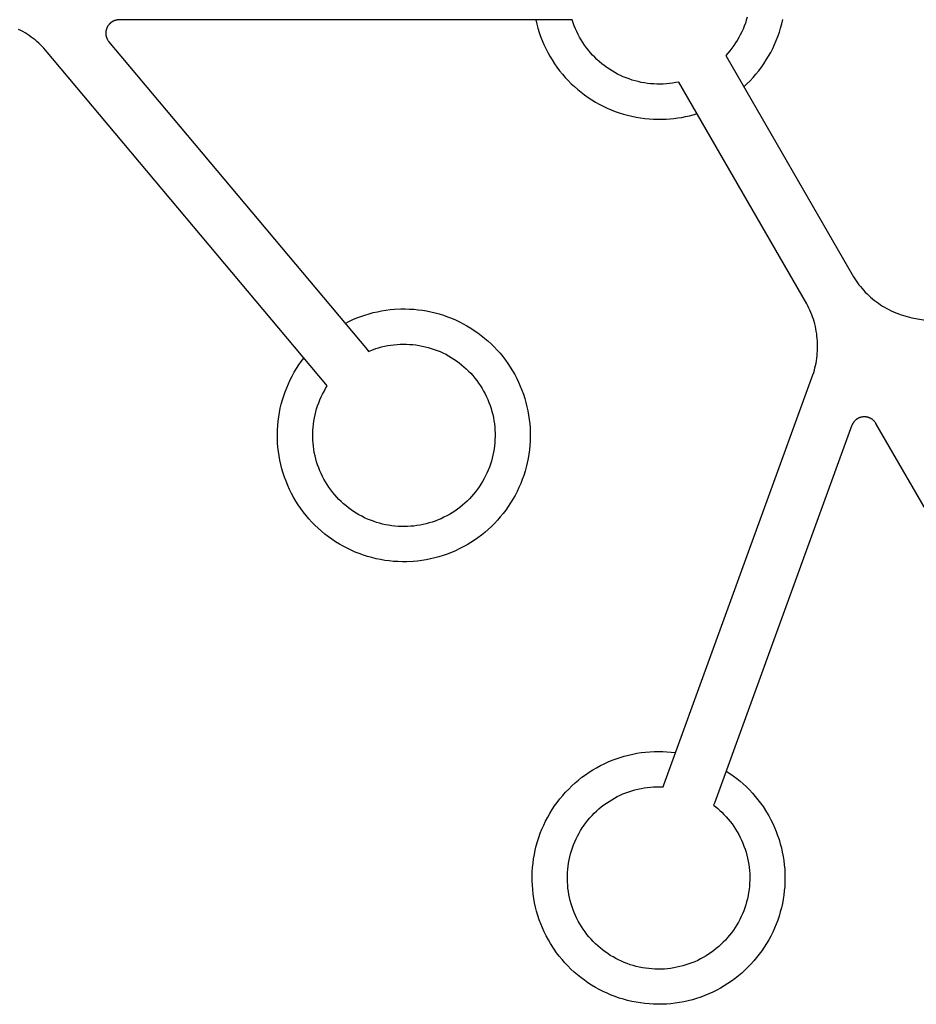
# Model space of a CAD drawing. Units: millimetres. Extents: x 0 to 2280, y 0 to 1762.
# Drawn here: x 1766 to 1966, y 99 to 319 of the extents above; entities that cross this region are included whole.
import ezdxf

# ---------------------------------------------------------------- set-up
doc = ezdxf.new("R2010")
doc.units = ezdxf.units.MM
doc.header["$MEASUREMENT"] = 0
doc.layers.add('Linee visibili 2D', color=7, linetype='Continuous')

msp = doc.modelspace()

# ---------------------------------------------------------------- linework, layer by layer
at = {"layer": 'Linee visibili 2D'}
for p, q in [((1928.51, 319.35), (1928.31, 318.67)), ((1785.34, 316.73), (1785.31, 316.63)), ((1785.38, 316.83), (1785.34, 316.73)), ((1785.42, 316.92), (1785.38, 316.83)), ((1785.46, 317.01), (1785.42, 316.92)), ((1785.5, 317.11), (1785.46, 317.01)), ((1785.55, 317.2), (1785.5, 317.11)), ((1785.6, 317.28), (1785.55, 317.2)), ((1785.65, 317.37), (1785.6, 317.28)), ((1785.71, 317.46), (1785.65, 317.37)), ((1785.74, 317.5), (1785.71, 317.46)), ((1785.77, 317.54), (1785.74, 317.5)), ((1785.81, 317.58), (1785.77, 317.54)), ((1785.84, 317.63), (1785.81, 317.58)), ((1785.87, 317.67), (1785.84, 317.63)), ((1785.91, 317.71), (1785.87, 317.67)), ((1785.94, 317.75), (1785.91, 317.71)), ((1785.98, 317.79), (1785.94, 317.75)), ((1786.02, 317.83), (1785.98, 317.79)), ((1786.05, 317.86), (1786.02, 317.83)), ((1786.09, 317.9), (1786.05, 317.86)), ((1786.13, 317.94), (1786.09, 317.9)), ((1786.17, 317.98), (1786.13, 317.94)), ((1786.21, 318.01), (1786.17, 317.98)), ((1786.25, 318.05), (1786.21, 318.01)), ((1786.29, 318.08), (1786.25, 318.05)), ((1786.34, 318.11), (1786.29, 318.08)), ((1786.38, 318.15), (1786.34, 318.11)), ((1786.42, 318.18), (1786.38, 318.15)), ((1786.47, 318.21), (1786.42, 318.18)), ((1786.51, 318.24), (1786.47, 318.21)), ((1786.56, 318.27), (1786.51, 318.24)), ((1786.6, 318.3), (1786.56, 318.27)), ((1786.65, 318.33), (1786.6, 318.3)), ((1786.7, 318.35), (1786.65, 318.33)), ((1786.75, 318.38), (1786.7, 318.35)), ((1786.79, 318.41), (1786.75, 318.38)), ((1786.84, 318.43), (1786.79, 318.41)), ((1786.89, 318.45), (1786.84, 318.43)), ((1786.94, 318.48), (1786.89, 318.45)), ((1786.99, 318.5), (1786.94, 318.48)), ((1787.04, 318.52), (1786.99, 318.5)), ((1787.09, 318.54), (1787.04, 318.52)), ((1787.14, 318.56), (1787.09, 318.54)), ((1787.19, 318.57), (1787.14, 318.56)), ((1787.24, 318.59), (1787.19, 318.57)), ((1787.29, 318.61), (1787.24, 318.59)), ((1787.34, 318.62), (1787.29, 318.61)), ((1787.39, 318.64), (1787.34, 318.62)), ((1787.45, 318.65), (1787.39, 318.64)), ((1787.5, 318.66), (1787.45, 318.65)), ((1787.55, 318.67), (1787.5, 318.66)), ((1787.6, 318.68), (1787.55, 318.67)), ((1787.65, 318.69), (1787.6, 318.68)), ((1787.75, 318.71), (1787.65, 318.69)), ((1787.86, 318.72), (1787.75, 318.71)), ((1787.96, 318.73), (1787.86, 318.72)), ((1788.06, 318.74), (1787.96, 318.73)), ((1788.16, 318.74), (1788.06, 318.74)), ((1889.39, 318.74), (1788.16, 318.74)), ((1881.24, 318.74), (1881.47, 317.79)), ((1881.47, 317.79), (1881.73, 316.85)), ((1881.73, 316.85), (1882.02, 315.92)), ((1889.61, 318.07), (1889.39, 318.74)), ((1889.85, 317.41), (1889.61, 318.07)), ((1890.12, 316.75), (1889.85, 317.41)), ((1890.41, 316.11), (1890.12, 316.75)), ((1927.84, 317.34), (1927.57, 316.68)), ((1928.09, 318), (1927.84, 317.34)), ((1928.31, 318.67), (1928.09, 318)), ((1935.69, 315.97), (1935.98, 316.91)), ((1935.98, 316.91), (1936.24, 317.86)), ((1936.24, 317.86), (1936.46, 318.81)), ((1766.17, 316.37), (1765.68, 316.62)), ((1766.65, 316.1), (1766.17, 316.37)), ((1767.13, 315.82), (1766.65, 316.1)), ((1767.6, 315.53), (1767.13, 315.82)), ((1768.06, 315.22), (1767.6, 315.53)), ((1768.5, 314.9), (1768.06, 315.22)), ((1768.94, 314.58), (1768.5, 314.9)), ((1769.37, 314.24), (1768.94, 314.58)), ((1785.19, 315.96), (1785.18, 315.91)), ((1785.18, 315.91), (1785.18, 315.85)), ((1785.18, 315.85), (1785.18, 315.8)), ((1785.18, 315.8), (1785.18, 315.74)), ((1785.18, 315.74), (1785.18, 315.69)), ((1785.18, 315.69), (1785.18, 315.64)), ((1785.18, 315.64), (1785.18, 315.58)), ((1785.18, 315.58), (1785.19, 315.53)), ((1785.2, 316.12), (1785.19, 316.07)), ((1785.19, 316.07), (1785.19, 316.01)), ((1785.19, 316.01), (1785.19, 315.96)), ((1785.19, 315.53), (1785.19, 315.47)), ((1785.19, 315.47), (1785.2, 315.42)), ((1785.21, 316.17), (1785.2, 316.12)), ((1785.2, 315.42), (1785.2, 315.37)), ((1785.2, 315.37), (1785.21, 315.31)), ((1785.22, 316.23), (1785.21, 316.17)), ((1785.21, 315.31), (1785.22, 315.26)), ((1785.23, 316.33), (1785.22, 316.28)), ((1785.22, 316.28), (1785.22, 316.23)), ((1785.22, 315.26), (1785.23, 315.2)), ((1785.24, 316.38), (1785.23, 316.33)), ((1785.23, 315.2), (1785.24, 315.15)), ((1785.26, 316.43), (1785.24, 316.38)), ((1785.24, 315.15), (1785.25, 315.1)), ((1785.25, 315.1), (1785.26, 315.05)), ((1785.27, 316.48), (1785.26, 316.43)), ((1785.26, 315.05), (1785.28, 314.99)), ((1785.28, 316.53), (1785.27, 316.48)), ((1785.31, 316.63), (1785.28, 316.53)), ((1785.28, 314.99), (1785.29, 314.94)), ((1785.29, 314.94), (1785.31, 314.89)), ((1785.31, 314.89), (1785.32, 314.84)), ((1785.32, 314.84), (1785.34, 314.79)), ((1785.34, 314.79), (1785.36, 314.74)), ((1785.36, 314.74), (1785.38, 314.69)), ((1785.38, 314.69), (1785.4, 314.64)), ((1785.4, 314.64), (1785.42, 314.59)), ((1785.42, 314.59), (1785.44, 314.54)), ((1785.44, 314.54), (1785.46, 314.49)), ((1882.02, 315.92), (1882.34, 315)), ((1882.34, 315), (1882.69, 314.09)), ((1890.72, 315.48), (1890.41, 316.11)), ((1891.05, 314.86), (1890.72, 315.48)), ((1891.4, 314.25), (1891.05, 314.86)), ((1926.63, 314.78), (1926.27, 314.16)), ((1926.96, 315.4), (1926.63, 314.78)), ((1927.28, 316.03), (1926.96, 315.4)), ((1927.57, 316.68), (1927.28, 316.03)), ((1935.01, 314.13), (1935.37, 315.04)), ((1935.37, 315.04), (1935.69, 315.97)), ((1769.79, 313.89), (1769.37, 314.24)), ((1770.19, 313.53), (1769.79, 313.89)), ((1770.59, 313.16), (1770.19, 313.53)), ((1770.97, 312.78), (1770.59, 313.16)), ((1771.34, 312.39), (1770.97, 312.78)), ((1771.7, 312), (1771.34, 312.39)), ((1785.46, 314.49), (1785.48, 314.44)), ((1785.48, 314.44), (1785.51, 314.39)), ((1785.51, 314.39), (1785.53, 314.35)), ((1785.53, 314.35), (1785.56, 314.3)), ((1785.56, 314.3), (1785.58, 314.26)), ((1785.58, 314.26), (1785.64, 314.17)), ((1785.64, 314.17), (1785.69, 314.08)), ((1785.69, 314.08), (1785.75, 314)), ((1785.75, 314), (1785.81, 313.92)), ((1785.81, 313.92), (1843.57, 245.08)), ((1882.69, 314.09), (1883.07, 313.2)), ((1883.07, 313.2), (1883.49, 312.32)), ((1891.78, 313.65), (1891.4, 314.25)), ((1892.17, 313.06), (1891.78, 313.65)), ((1892.58, 312.49), (1892.17, 313.06)), ((1893.02, 311.94), (1892.58, 312.49)), ((1925.07, 312.41), (1924.63, 311.85)), ((1925.49, 312.98), (1925.07, 312.41)), ((1925.89, 313.57), (1925.49, 312.98)), ((1926.27, 314.16), (1925.89, 313.57)), ((1933.76, 311.46), (1934.21, 312.34)), ((1934.21, 312.34), (1934.63, 313.23)), ((1934.63, 313.23), (1935.01, 314.13)), ((1834.35, 237.34), (1771.7, 312)), ((1883.49, 312.32), (1883.93, 311.45)), ((1883.93, 311.45), (1884.41, 310.6)), ((1884.41, 310.6), (1884.91, 309.77)), ((1893.47, 311.4), (1893.02, 311.94)), ((1893.94, 310.87), (1893.47, 311.4)), ((1894.43, 310.37), (1893.94, 310.87)), ((1894.94, 309.88), (1894.43, 310.37)), ((1924.17, 311.31), (1923.7, 310.79)), ((1923.7, 310.79), (1952.25, 261.35)), ((1924.63, 311.85), (1924.17, 311.31)), ((1932.78, 309.77), (1933.29, 310.61)), ((1933.29, 310.61), (1933.76, 311.46)), ((1884.91, 309.77), (1885.44, 308.95)), ((1885.44, 308.95), (1886, 308.15)), ((1886, 308.15), (1886.59, 307.38)), ((1895.46, 309.4), (1894.94, 309.88)), ((1896, 308.95), (1895.46, 309.4)), ((1896.55, 308.51), (1896, 308.95)), ((1897.12, 308.1), (1896.55, 308.51)), ((1897.7, 307.7), (1897.12, 308.1)), ((1931.09, 307.36), (1931.68, 308.14)), ((1931.68, 308.14), (1932.24, 308.94)), ((1932.24, 308.94), (1932.78, 309.77)), ((1886.59, 307.38), (1887.2, 306.62)), ((1887.2, 306.62), (1887.84, 305.88)), ((1887.84, 305.88), (1888.5, 305.17)), ((1898.3, 307.33), (1897.7, 307.7)), ((1898.91, 306.97), (1898.3, 307.33)), ((1899.53, 306.64), (1898.91, 306.97)), ((1900.16, 306.33), (1899.53, 306.64)), ((1900.8, 306.04), (1900.16, 306.33)), ((1901.46, 305.77), (1900.8, 306.04)), ((1902.12, 305.53), (1901.46, 305.77)), ((1929.16, 305.14), (1929.83, 305.86)), ((1929.83, 305.86), (1930.47, 306.6)), ((1930.47, 306.6), (1931.09, 307.36)), ((1888.5, 305.17), (1889.19, 304.48)), ((1889.19, 304.48), (1889.9, 303.82)), ((1889.9, 303.82), (1890.63, 303.18)), ((1902.79, 305.3), (1902.12, 305.53)), ((1903.46, 305.11), (1902.79, 305.3)), ((1904.14, 304.93), (1903.46, 305.11)), ((1904.83, 304.78), (1904.14, 304.93)), ((1905.53, 304.65), (1904.83, 304.78)), ((1906.22, 304.55), (1905.53, 304.65)), ((1906.92, 304.47), (1906.22, 304.55)), ((1907.63, 304.41), (1906.92, 304.47)), ((1908.33, 304.38), (1907.63, 304.41)), ((1909.03, 304.38), (1908.33, 304.38)), ((1909.74, 304.4), (1909.03, 304.38)), ((1910.44, 304.44), (1909.74, 304.4)), ((1911.14, 304.51), (1910.44, 304.44)), ((1911.84, 304.6), (1911.14, 304.51)), ((1912.54, 304.71), (1911.84, 304.6)), ((1913.23, 304.85), (1912.54, 304.71)), ((1941.82, 255.32), (1913.23, 304.85)), ((1927.75, 303.78), (1928.46, 304.45)), ((1928.46, 304.45), (1929.16, 305.14)), ((1890.63, 303.18), (1891.39, 302.56)), ((1891.39, 302.56), (1892.16, 301.97)), ((1892.16, 301.97), (1892.96, 301.41)), ((1892.96, 301.41), (1893.77, 300.88)), ((1893.77, 300.88), (1894.6, 300.37)), ((1894.6, 300.37), (1895.45, 299.9)), ((1895.45, 299.9), (1896.32, 299.45)), ((1896.32, 299.45), (1897.2, 299.03)), ((1897.2, 299.03), (1898.09, 298.65)), ((1898.09, 298.65), (1899, 298.29)), ((1899, 298.29), (1899.92, 297.97)), ((1899.92, 297.97), (1900.85, 297.68)), ((1900.85, 297.68), (1901.79, 297.42)), ((1901.79, 297.42), (1902.73, 297.19)), ((1902.73, 297.19), (1903.69, 296.99)), ((1903.69, 296.99), (1904.65, 296.83)), ((1913.01, 296.82), (1913.88, 296.96)), ((1913.88, 296.96), (1914.74, 297.13)), ((1914.74, 297.13), (1915.6, 297.33)), ((1915.6, 297.33), (1916.45, 297.55)), ((1916.45, 297.55), (1917.3, 297.8)), ((1904.65, 296.83), (1905.61, 296.7)), ((1905.61, 296.7), (1906.58, 296.61)), ((1906.58, 296.61), (1907.55, 296.55)), ((1907.55, 296.55), (1908.53, 296.52)), ((1908.53, 296.52), (1909.5, 296.52)), ((1909.5, 296.52), (1910.38, 296.56)), ((1910.38, 296.56), (1911.26, 296.62)), ((1911.26, 296.62), (1912.13, 296.71)), ((1912.13, 296.71), (1913.01, 296.82)), ((1952.25, 261.35), (1952.54, 260.9)), ((1952.54, 260.9), (1952.83, 260.45)), ((1952.83, 260.45), (1953.14, 260.01)), ((1953.14, 260.01), (1953.47, 259.58)), ((1953.47, 259.58), (1953.81, 259.16)), ((1953.81, 259.16), (1954.16, 258.74)), ((1954.16, 258.74), (1954.52, 258.33)), ((1954.52, 258.33), (1954.89, 257.93)), ((1954.89, 257.93), (1955.28, 257.54)), ((1955.28, 257.54), (1955.68, 257.16)), ((1942.06, 254.85), (1941.82, 255.32)), ((1955.68, 257.16), (1956.09, 256.79)), ((1956.09, 256.79), (1956.51, 256.43)), ((1956.51, 256.43), (1956.94, 256.08)), ((1956.94, 256.08), (1957.37, 255.75)), ((1957.37, 255.75), (1957.82, 255.42)), ((1957.82, 255.42), (1958.28, 255.11)), ((1843.08, 252.8), (1844, 253.08)), ((1844, 253.08), (1844.93, 253.33)), ((1844.93, 253.33), (1845.87, 253.55)), ((1845.87, 253.55), (1846.81, 253.73)), ((1846.81, 253.73), (1847.76, 253.89)), ((1847.76, 253.89), (1848.71, 254)), ((1848.71, 254), (1849.67, 254.09)), ((1849.67, 254.09), (1851.13, 254.16)), ((1851.13, 254.16), (1852.09, 254.17)), ((1852.09, 254.17), (1853.05, 254.14)), ((1853.05, 254.14), (1854.02, 254.08)), ((1854.02, 254.08), (1854.98, 253.99)), ((1854.98, 253.99), (1855.93, 253.86)), ((1855.93, 253.86), (1856.88, 253.7)), ((1856.88, 253.7), (1857.83, 253.51)), ((1857.83, 253.51), (1858.77, 253.29)), ((1858.77, 253.29), (1859.7, 253.04)), ((1859.7, 253.04), (1860.62, 252.75)), ((1942.3, 254.37), (1942.06, 254.85)), ((1942.52, 253.88), (1942.3, 254.37)), ((1942.74, 253.39), (1942.52, 253.88)), ((1942.94, 252.88), (1942.74, 253.39)), ((1958.28, 255.11), (1958.75, 254.81)), ((1958.75, 254.81), (1959.22, 254.53)), ((1959.22, 254.53), (1959.7, 254.26)), ((1959.7, 254.26), (1960.19, 254)), ((1960.19, 254), (1960.68, 253.76)), ((1960.68, 253.76), (1961.18, 253.53)), ((1961.18, 253.53), (1961.69, 253.31)), ((1961.69, 253.31), (1962.19, 253.11)), ((1962.19, 253.11), (1962.71, 252.92)), ((1838.65, 250.94), (1839.51, 251.37)), ((1839.51, 251.37), (1840.38, 251.78)), ((1840.38, 251.78), (1841.27, 252.15)), ((1841.27, 252.15), (1842.17, 252.49)), ((1842.17, 252.49), (1843.08, 252.8)), ((1860.62, 252.75), (1861.53, 252.43)), ((1861.53, 252.43), (1862.43, 252.08)), ((1862.43, 252.08), (1863.32, 251.71)), ((1863.32, 251.71), (1864.19, 251.3)), ((1864.19, 251.3), (1865.05, 250.86)), ((1865.05, 250.86), (1865.89, 250.39)), ((1943.12, 252.37), (1942.94, 252.88)), ((1943.29, 251.85), (1943.12, 252.37)), ((1943.45, 251.33), (1943.29, 251.85)), ((1943.6, 250.8), (1943.45, 251.33)), ((1943.73, 250.26), (1943.6, 250.8)), ((1962.71, 252.92), (1963.22, 252.75)), ((1963.22, 252.75), (1963.74, 252.6)), ((1963.74, 252.6), (1964.26, 252.45)), ((1964.26, 252.45), (1964.78, 252.33)), ((1964.78, 252.33), (1965.3, 252.21)), ((1965.3, 252.21), (2061.28, 235.28)), ((1865.89, 250.39), (1866.72, 249.89)), ((1866.72, 249.89), (1867.53, 249.37)), ((1867.53, 249.37), (1868.32, 248.82)), ((1868.32, 248.82), (1869.09, 248.24)), ((1943.84, 249.72), (1943.73, 250.26)), ((1943.95, 249.18), (1943.84, 249.72)), ((1944.03, 248.63), (1943.95, 249.18)), ((1944.1, 248.08), (1944.03, 248.63)), ((1869.09, 248.24), (1869.84, 247.64)), ((1869.84, 247.64), (1870.58, 247.01)), ((1870.58, 247.01), (1871.28, 246.35)), ((1871.28, 246.35), (1871.97, 245.68)), ((1944.16, 247.53), (1944.1, 248.08)), ((1944.2, 246.98), (1944.16, 247.53)), ((1944.22, 246.43), (1944.2, 246.98)), ((1944.23, 245.88), (1944.22, 246.43)), ((1843.57, 245.08), (1843.86, 244.68)), ((1843.86, 244.68), (1844.42, 244.91)), ((1844.42, 244.91), (1844.98, 245.12)), ((1844.98, 245.12), (1845.55, 245.31)), ((1845.55, 245.31), (1846.12, 245.49)), ((1846.12, 245.49), (1846.8, 245.67)), ((1846.8, 245.67), (1847.48, 245.83)), ((1847.48, 245.83), (1848.17, 245.97)), ((1848.17, 245.97), (1848.87, 246.08)), ((1848.87, 246.08), (1849.56, 246.17)), ((1849.56, 246.17), (1850.27, 246.23)), ((1850.27, 246.23), (1850.97, 246.28)), ((1850.97, 246.28), (1851.67, 246.29)), ((1851.67, 246.29), (1852.37, 246.28)), ((1852.37, 246.28), (1853.08, 246.25)), ((1853.08, 246.25), (1853.78, 246.2)), ((1853.78, 246.2), (1854.48, 246.12)), ((1854.48, 246.12), (1855.17, 246.01)), ((1855.17, 246.01), (1855.86, 245.88)), ((1855.86, 245.88), (1856.55, 245.73)), ((1856.55, 245.73), (1857.23, 245.55)), ((1857.23, 245.55), (1857.91, 245.35)), ((1857.91, 245.35), (1858.57, 245.13)), ((1858.57, 245.13), (1859.23, 244.89)), ((1859.23, 244.89), (1859.88, 244.62)), ((1859.88, 244.62), (1860.52, 244.33)), ((1860.52, 244.33), (1861.15, 244.02)), ((1871.97, 245.68), (1872.63, 244.98)), ((1872.63, 244.98), (1873.27, 244.25)), ((1873.27, 244.25), (1873.88, 243.51)), ((1944.12, 243.68), (1944.17, 244.22)), ((1944.17, 244.22), (1944.21, 244.77)), ((1944.21, 244.77), (1944.23, 245.32)), ((1944.23, 245.32), (1944.23, 245.88)), ((1828.31, 241.64), (1828.86, 242.43)), ((1828.86, 242.43), (1829.43, 243.2)), ((1861.15, 244.02), (1861.77, 243.68)), ((1861.77, 243.68), (1862.38, 243.33)), ((1862.38, 243.33), (1862.98, 242.95)), ((1862.98, 242.95), (1863.56, 242.56)), ((1863.56, 242.56), (1864.12, 242.14)), ((1864.12, 242.14), (1864.68, 241.7)), ((1873.88, 243.51), (1874.47, 242.74)), ((1874.47, 242.74), (1875.03, 241.96)), ((1875.03, 241.96), (1875.57, 241.15)), ((1943.77, 241.52), (1943.88, 242.06)), ((1943.88, 242.06), (1943.98, 242.59)), ((1943.98, 242.59), (1944.06, 243.13)), ((1944.06, 243.13), (1944.12, 243.68)), ((1826.82, 239.17), (1827.29, 240.01)), ((1827.29, 240.01), (1827.79, 240.83)), ((1827.79, 240.83), (1828.31, 241.64)), ((1864.68, 241.7), (1865.21, 241.25)), ((1865.21, 241.25), (1865.74, 240.78)), ((1865.74, 240.78), (1866.24, 240.29)), ((1866.24, 240.29), (1866.73, 239.78)), ((1866.73, 239.78), (1867.2, 239.26)), ((1875.57, 241.15), (1876.07, 240.33)), ((1876.07, 240.33), (1876.55, 239.5)), ((1943.2, 239.46), (1943.37, 239.96)), ((1943.37, 239.96), (1943.52, 240.48)), ((1943.52, 240.48), (1943.65, 241)), ((1943.65, 241), (1943.77, 241.52)), ((1825.98, 237.44), (1826.39, 238.31)), ((1826.39, 238.31), (1826.82, 239.17)), ((1867.2, 239.26), (1867.65, 238.72)), ((1867.65, 238.72), (1868.08, 238.16)), ((1868.08, 238.16), (1868.49, 237.59)), ((1868.49, 237.59), (1868.89, 237.01)), ((1876.55, 239.5), (1877, 238.64)), ((1877, 238.64), (1877.42, 237.77)), ((1877.42, 237.77), (1877.81, 236.89)), ((1909.88, 147.87), (1943.2, 239.46)), ((1824.94, 234.74), (1825.25, 235.65)), ((1825.25, 235.65), (1825.6, 236.55)), ((1825.6, 236.55), (1825.98, 237.44)), ((1833.62, 235.12), (1833.95, 235.75)), ((1833.95, 235.75), (1834.3, 236.36)), ((1834.3, 236.36), (1834.67, 236.96)), ((1834.67, 236.96), (1834.35, 237.34)), ((1868.89, 237.01), (1869.26, 236.41)), ((1869.26, 236.41), (1869.61, 235.8)), ((1869.61, 235.8), (1869.94, 235.18)), ((1877.81, 236.89), (1878.17, 236)), ((1878.17, 236), (1878.5, 235.09)), ((1824.4, 232.9), (1824.65, 233.83)), ((1824.65, 233.83), (1824.94, 234.74)), ((1832.52, 232.52), (1832.76, 233.19)), ((1832.76, 233.19), (1833.02, 233.84)), ((1833.02, 233.84), (1833.31, 234.49)), ((1833.31, 234.49), (1833.62, 235.12)), ((1869.94, 235.18), (1870.25, 234.55)), ((1870.25, 234.55), (1870.54, 233.91)), ((1870.54, 233.91), (1870.8, 233.26)), ((1870.8, 233.26), (1871.05, 232.6)), ((1878.5, 235.09), (1878.79, 234.17)), ((1878.79, 234.17), (1879.06, 233.25)), ((1879.06, 233.25), (1879.29, 232.31)), ((1823.83, 230.07), (1823.99, 231.02)), ((1823.99, 231.02), (1824.18, 231.96)), ((1824.18, 231.96), (1824.4, 232.9)), ((1831.94, 230.49), (1832.11, 231.17)), ((1832.11, 231.17), (1832.3, 231.85)), ((1832.3, 231.85), (1832.52, 232.52)), ((1871.05, 232.6), (1871.26, 231.93)), ((1871.26, 231.93), (1871.46, 231.25)), ((1871.46, 231.25), (1871.63, 230.57)), ((1879.29, 232.31), (1879.5, 231.37)), ((1879.5, 231.37), (1879.67, 230.42)), ((1823.62, 228.15), (1823.71, 229.11)), ((1823.71, 229.11), (1823.83, 230.07)), ((1831.57, 228.4), (1831.67, 229.1)), ((1831.67, 229.1), (1831.79, 229.8)), ((1831.79, 229.8), (1831.94, 230.49)), ((1871.63, 230.57), (1871.78, 229.88)), ((1871.78, 229.88), (1871.91, 229.19)), ((1871.91, 229.19), (1872.01, 228.5)), ((1879.67, 230.42), (1879.8, 229.46)), ((1879.8, 229.46), (1879.91, 228.5)), ((1952.24, 228.78), (1952.21, 228.74)), ((1952.27, 228.83), (1952.24, 228.78)), ((1952.3, 228.87), (1952.27, 228.83)), ((1952.34, 228.91), (1952.3, 228.87)), ((1952.37, 228.95), (1952.34, 228.91)), ((1952.4, 229), (1952.37, 228.95)), ((1952.44, 229.04), (1952.4, 229)), ((1952.47, 229.08), (1952.44, 229.04)), ((1952.51, 229.12), (1952.47, 229.08)), ((1952.55, 229.16), (1952.51, 229.12)), ((1952.59, 229.19), (1952.55, 229.16)), ((1952.62, 229.23), (1952.59, 229.19)), ((1952.66, 229.27), (1952.62, 229.23)), ((1952.7, 229.31), (1952.66, 229.27)), ((1952.74, 229.34), (1952.7, 229.31)), ((1952.79, 229.38), (1952.74, 229.34)), ((1952.83, 229.41), (1952.79, 229.38)), ((1952.87, 229.44), (1952.83, 229.41)), ((1952.91, 229.48), (1952.87, 229.44)), ((1952.96, 229.51), (1952.91, 229.48)), ((1953, 229.54), (1952.96, 229.51)), ((1953.05, 229.57), (1953, 229.54)), ((1953.09, 229.6), (1953.05, 229.57)), ((1953.14, 229.63), (1953.09, 229.6)), ((1953.19, 229.66), (1953.14, 229.63)), ((1953.23, 229.68), (1953.19, 229.66)), ((1953.28, 229.71), (1953.23, 229.68)), ((1953.33, 229.73), (1953.28, 229.71)), ((1953.38, 229.76), (1953.33, 229.73)), ((1953.43, 229.78), (1953.38, 229.76)), ((1953.47, 229.8), (1953.43, 229.78)), ((1953.52, 229.82), (1953.47, 229.8)), ((1953.57, 229.84), (1953.52, 229.82)), ((1953.62, 229.86), (1953.57, 229.84)), ((1953.67, 229.88), (1953.62, 229.86)), ((1953.72, 229.9), (1953.67, 229.88)), ((1953.77, 229.92), (1953.72, 229.9)), ((1953.82, 229.93), (1953.77, 229.92)), ((1953.87, 229.95), (1953.82, 229.93)), ((1953.92, 229.96), (1953.87, 229.95)), ((1954.02, 229.99), (1953.92, 229.96)), ((1954.13, 230.01), (1954.02, 229.99)), ((1954.23, 230.02), (1954.13, 230.01)), ((1954.33, 230.04), (1954.23, 230.02)), ((1954.43, 230.05), (1954.33, 230.04)), ((1954.53, 230.06), (1954.43, 230.05)), ((1954.63, 230.06), (1954.53, 230.06)), ((1954.73, 230.06), (1954.63, 230.06)), ((1954.83, 230.06), (1954.73, 230.06)), ((1954.94, 230.05), (1954.83, 230.06)), ((1954.99, 230.04), (1954.94, 230.05)), ((1955.04, 230.04), (1954.99, 230.04)), ((1955.09, 230.03), (1955.04, 230.04)), ((1955.15, 230.02), (1955.09, 230.03)), ((1955.2, 230.02), (1955.15, 230.02)), ((1955.25, 230.01), (1955.2, 230.02)), ((1955.3, 230), (1955.25, 230.01)), ((1955.36, 229.98), (1955.3, 230)), ((1955.41, 229.97), (1955.36, 229.98)), ((1955.46, 229.96), (1955.41, 229.97)), ((1955.51, 229.94), (1955.46, 229.96)), ((1955.56, 229.93), (1955.51, 229.94)), ((1955.61, 229.91), (1955.56, 229.93)), ((1955.67, 229.9), (1955.61, 229.91)), ((1955.72, 229.88), (1955.67, 229.9)), ((1955.77, 229.86), (1955.72, 229.88)), ((1955.82, 229.84), (1955.77, 229.86)), ((1955.87, 229.82), (1955.82, 229.84)), ((1955.92, 229.79), (1955.87, 229.82)), ((1955.97, 229.77), (1955.92, 229.79)), ((1956.02, 229.75), (1955.97, 229.77)), ((1956.06, 229.72), (1956.02, 229.75)), ((1956.11, 229.7), (1956.06, 229.72)), ((1956.16, 229.67), (1956.11, 229.7)), ((1956.21, 229.64), (1956.16, 229.67)), ((1956.25, 229.62), (1956.21, 229.64)), ((1956.3, 229.59), (1956.25, 229.62)), ((1956.34, 229.56), (1956.3, 229.59)), ((1956.39, 229.53), (1956.34, 229.56)), ((1956.43, 229.5), (1956.39, 229.53)), ((1956.48, 229.46), (1956.43, 229.5)), ((1956.52, 229.43), (1956.48, 229.46)), ((1956.56, 229.4), (1956.52, 229.43)), ((1956.6, 229.36), (1956.56, 229.4)), ((1956.64, 229.33), (1956.6, 229.36)), ((1956.68, 229.29), (1956.64, 229.33)), ((1956.72, 229.26), (1956.68, 229.29)), ((1956.76, 229.22), (1956.72, 229.26)), ((1956.8, 229.18), (1956.76, 229.22)), ((1956.84, 229.15), (1956.8, 229.18)), ((1956.87, 229.11), (1956.84, 229.15)), ((1956.91, 229.07), (1956.87, 229.11)), ((1956.94, 229.03), (1956.91, 229.07)), ((1956.98, 228.99), (1956.94, 229.03)), ((1957.04, 228.91), (1956.98, 228.99)), ((1957.1, 228.82), (1957.04, 228.91)), ((1957.16, 228.74), (1957.1, 228.82)), ((1823.53, 226.23), (1823.56, 227.19)), ((1823.56, 227.19), (1823.62, 228.15)), ((1831.42, 226.29), (1831.45, 227)), ((1831.45, 227), (1831.5, 227.7)), ((1831.5, 227.7), (1831.57, 228.4)), ((1872.01, 228.5), (1872.09, 227.8)), ((1872.09, 227.8), (1872.14, 227.1)), ((1872.14, 227.1), (1872.17, 226.39)), ((1879.91, 228.5), (1879.98, 227.54)), ((1879.98, 227.54), (1880.02, 226.58)), ((1880.02, 226.58), (1880.02, 225.6)), ((1951.92, 228.19), (1921.19, 143.75)), ((1951.96, 228.29), (1951.92, 228.19)), ((1952, 228.38), (1951.96, 228.29)), ((1952.05, 228.47), (1952, 228.38)), ((1952.1, 228.56), (1952.05, 228.47)), ((1952.13, 228.61), (1952.1, 228.56)), ((1952.15, 228.65), (1952.13, 228.61)), ((1952.18, 228.7), (1952.15, 228.65)), ((1952.21, 228.74), (1952.18, 228.7)), ((1957.22, 228.66), (1957.16, 228.74)), ((1957.27, 228.57), (1957.22, 228.66)), ((2007.89, 140.9), (1957.27, 228.57)), ((1823.54, 225.27), (1823.53, 226.23)), ((1823.58, 224.28), (1823.54, 225.27)), ((1831.42, 225.58), (1831.42, 226.29)), ((1831.45, 224.88), (1831.42, 225.58)), ((1831.49, 224.17), (1831.45, 224.88)), ((1872.15, 224.99), (1872.11, 224.28)), ((1872.17, 225.69), (1872.15, 224.99)), ((1872.17, 226.39), (1872.17, 225.69)), ((1880, 224.63), (1879.93, 223.65)), ((1880.02, 225.6), (1880, 224.63)), ((1823.66, 223.3), (1823.58, 224.28)), ((1823.77, 222.32), (1823.66, 223.3)), ((1823.91, 221.35), (1823.77, 222.32)), ((1831.57, 223.47), (1831.49, 224.17)), ((1831.66, 222.77), (1831.57, 223.47)), ((1831.78, 222.08), (1831.66, 222.77)), ((1871.83, 222.19), (1871.69, 221.5)), ((1871.95, 222.89), (1871.83, 222.19)), ((1872.04, 223.58), (1871.95, 222.89)), ((1872.11, 224.28), (1872.04, 223.58)), ((1879.84, 222.68), (1879.71, 221.72)), ((1879.93, 223.65), (1879.84, 222.68)), ((1824.09, 220.38), (1823.91, 221.35)), ((1824.3, 219.41), (1824.09, 220.38)), ((1831.93, 221.38), (1831.78, 222.08)), ((1832.1, 220.7), (1831.93, 221.38)), ((1832.29, 220.02), (1832.1, 220.7)), ((1832.51, 219.35), (1832.29, 220.02)), ((1871.34, 220.14), (1871.13, 219.47)), ((1871.52, 220.82), (1871.34, 220.14)), ((1871.69, 221.5), (1871.52, 220.82)), ((1879.55, 220.76), (1879.35, 219.8)), ((1879.71, 221.72), (1879.55, 220.76)), ((1824.54, 218.46), (1824.3, 219.41)), ((1824.82, 217.51), (1824.54, 218.46)), ((1832.75, 218.68), (1832.51, 219.35)), ((1833.01, 218.03), (1832.75, 218.68)), ((1833.29, 217.38), (1833.01, 218.03)), ((1870.64, 218.15), (1870.36, 217.51)), ((1870.89, 218.81), (1870.64, 218.15)), ((1871.13, 219.47), (1870.89, 218.81)), ((1878.86, 217.91), (1878.57, 216.98)), ((1879.12, 218.85), (1878.86, 217.91)), ((1879.35, 219.8), (1879.12, 218.85)), ((1825.13, 216.58), (1824.82, 217.51)), ((1825.47, 215.65), (1825.13, 216.58)), ((1825.85, 214.74), (1825.47, 215.65)), ((1833.6, 216.74), (1833.29, 217.38)), ((1833.93, 216.12), (1833.6, 216.74)), ((1834.28, 215.51), (1833.93, 216.12)), ((1869.39, 215.63), (1869.02, 215.03)), ((1869.73, 216.25), (1869.39, 215.63)), ((1870.05, 216.87), (1869.73, 216.25)), ((1870.36, 217.51), (1870.05, 216.87)), ((1878.25, 216.06), (1877.89, 215.16)), ((1878.57, 216.98), (1878.25, 216.06)), ((1826.25, 213.84), (1825.85, 214.74)), ((1826.69, 212.96), (1826.25, 213.84)), ((1834.65, 214.91), (1834.28, 215.51)), ((1835.04, 214.32), (1834.65, 214.91)), ((1835.45, 213.74), (1835.04, 214.32)), ((1835.88, 213.19), (1835.45, 213.74)), ((1868.23, 213.87), (1867.8, 213.31)), ((1868.64, 214.44), (1868.23, 213.87)), ((1869.02, 215.03), (1868.64, 214.44)), ((1877.08, 213.38), (1876.64, 212.51)), ((1877.5, 214.26), (1877.08, 213.38)), ((1877.89, 215.16), (1877.5, 214.26)), ((1827.16, 212.09), (1826.69, 212.96)), ((1827.66, 211.24), (1827.16, 212.09)), ((1828.18, 210.41), (1827.66, 211.24)), ((1836.34, 212.64), (1835.88, 213.19)), ((1836.8, 212.11), (1836.34, 212.64)), ((1837.29, 211.6), (1836.8, 212.11)), ((1837.8, 211.11), (1837.29, 211.6)), ((1865.92, 211.23), (1865.4, 210.75)), ((1866.42, 211.72), (1865.92, 211.23)), ((1866.9, 212.23), (1866.42, 211.72)), ((1867.36, 212.76), (1866.9, 212.23)), ((1867.8, 213.31), (1867.36, 212.76)), ((1876.16, 211.66), (1875.65, 210.83)), ((1876.64, 212.51), (1876.16, 211.66)), ((1828.74, 209.59), (1828.18, 210.41)), ((1829.32, 208.8), (1828.74, 209.59)), ((1838.32, 210.63), (1837.8, 211.11)), ((1838.86, 210.18), (1838.32, 210.63)), ((1839.41, 209.74), (1838.86, 210.18)), ((1839.98, 209.32), (1839.41, 209.74)), ((1840.56, 208.92), (1839.98, 209.32)), ((1863.18, 209.02), (1862.59, 208.64)), ((1863.76, 209.42), (1863.18, 209.02)), ((1864.32, 209.84), (1863.76, 209.42)), ((1864.87, 210.29), (1864.32, 209.84)), ((1865.4, 210.75), (1864.87, 210.29)), ((1874.55, 209.22), (1873.96, 208.44)), ((1875.11, 210.02), (1874.55, 209.22)), ((1875.65, 210.83), (1875.11, 210.02)), ((1829.93, 208.02), (1829.32, 208.8)), ((1830.57, 207.27), (1829.93, 208.02)), ((1831.24, 206.54), (1830.57, 207.27)), ((1841.15, 208.54), (1840.56, 208.92)), ((1841.76, 208.18), (1841.15, 208.54)), ((1842.38, 207.84), (1841.76, 208.18)), ((1843.02, 207.53), (1842.38, 207.84)), ((1843.66, 207.23), (1843.02, 207.53)), ((1844.31, 206.96), (1843.66, 207.23)), ((1844.97, 206.72), (1844.31, 206.96)), ((1858.81, 206.78), (1858.14, 206.55)), ((1859.46, 207.04), (1858.81, 206.78)), ((1860.11, 207.31), (1859.46, 207.04)), ((1860.75, 207.61), (1860.11, 207.31)), ((1861.38, 207.93), (1860.75, 207.61)), ((1861.99, 208.27), (1861.38, 207.93)), ((1862.59, 208.64), (1861.99, 208.27)), ((1872.7, 206.95), (1872.03, 206.24)), ((1873.34, 207.69), (1872.7, 206.95)), ((1873.96, 208.44), (1873.34, 207.69)), ((1831.92, 205.84), (1831.24, 206.54)), ((1832.64, 205.16), (1831.92, 205.84)), ((1833.37, 204.5), (1832.64, 205.16)), ((1845.64, 206.49), (1844.97, 206.72)), ((1846.32, 206.29), (1845.64, 206.49)), ((1847, 206.11), (1846.32, 206.29)), ((1847.69, 205.96), (1847, 206.11)), ((1848.38, 205.83), (1847.69, 205.96)), ((1849.08, 205.72), (1848.38, 205.83)), ((1849.78, 205.64), (1849.08, 205.72)), ((1850.49, 205.58), (1849.78, 205.64)), ((1851.19, 205.55), (1850.49, 205.58)), ((1851.9, 205.54), (1851.19, 205.55)), ((1852.6, 205.55), (1851.9, 205.54)), ((1853.31, 205.6), (1852.6, 205.55)), ((1854.01, 205.66), (1853.31, 205.6)), ((1854.71, 205.75), (1854.01, 205.66)), ((1855.41, 205.86), (1854.71, 205.75)), ((1856.1, 206), (1855.41, 205.86)), ((1856.79, 206.16), (1856.1, 206)), ((1857.47, 206.35), (1856.79, 206.16)), ((1858.14, 206.55), (1857.47, 206.35)), ((1870.63, 204.89), (1869.89, 204.25)), ((1871.34, 205.56), (1870.63, 204.89)), ((1872.03, 206.24), (1871.34, 205.56)), ((1834.13, 203.87), (1833.37, 204.5)), ((1834.91, 203.27), (1834.13, 203.87)), ((1835.71, 202.7), (1834.91, 203.27)), ((1836.53, 202.15), (1835.71, 202.7)), ((1867.55, 202.5), (1866.74, 201.97)), ((1868.35, 203.06), (1867.55, 202.5)), ((1869.13, 203.64), (1868.35, 203.06)), ((1869.89, 204.25), (1869.13, 203.64)), ((1837.37, 201.63), (1836.53, 202.15)), ((1838.23, 201.14), (1837.37, 201.63)), ((1839.1, 200.69), (1838.23, 201.14)), ((1839.99, 200.26), (1839.1, 200.69)), ((1840.89, 199.86), (1839.99, 200.26)), ((1864.18, 200.55), (1863.29, 200.13)), ((1865.05, 200.99), (1864.18, 200.55)), ((1865.9, 201.46), (1865.05, 200.99)), ((1866.74, 201.97), (1865.9, 201.46)), ((1841.81, 199.5), (1840.89, 199.86)), ((1842.74, 199.17), (1841.81, 199.5)), ((1843.68, 198.87), (1842.74, 199.17)), ((1844.63, 198.6), (1843.68, 198.87)), ((1845.58, 198.37), (1844.63, 198.6)), ((1846.55, 198.17), (1845.58, 198.37)), ((1847.52, 198), (1846.55, 198.17)), ((1848.5, 197.87), (1847.52, 198)), ((1855.83, 197.97), (1854.86, 197.85)), ((1856.79, 198.13), (1855.83, 197.97)), ((1857.74, 198.32), (1856.79, 198.13)), ((1858.69, 198.54), (1857.74, 198.32)), ((1859.63, 198.79), (1858.69, 198.54)), ((1860.57, 199.08), (1859.63, 198.79)), ((1861.49, 199.4), (1860.57, 199.08)), ((1862.4, 199.75), (1861.49, 199.4)), ((1863.29, 200.13), (1862.4, 199.75)), ((1849.48, 197.77), (1848.5, 197.87)), ((1850.46, 197.71), (1849.48, 197.77)), ((1851.45, 197.68), (1850.46, 197.71)), ((1852.43, 197.69), (1851.45, 197.68)), ((1853.89, 197.76), (1852.43, 197.69)), ((1854.86, 197.85), (1853.89, 197.76)), ((1899.22, 153.68), (1900.13, 153.99)), ((1900.13, 153.99), (1901.05, 154.26)), ((1901.05, 154.26), (1901.98, 154.51)), ((1901.98, 154.51), (1902.92, 154.72)), ((1902.92, 154.72), (1903.86, 154.9)), ((1903.86, 154.9), (1904.82, 155.05)), ((1904.82, 155.05), (1905.77, 155.17)), ((1905.77, 155.17), (1906.73, 155.25)), ((1906.73, 155.25), (1907.69, 155.3)), ((1907.69, 155.3), (1908.65, 155.32)), ((1908.65, 155.32), (1909.62, 155.3)), ((1909.62, 155.3), (1910.58, 155.25)), ((1910.58, 155.25), (1911.54, 155.17)), ((1911.54, 155.17), (1912.49, 155.06)), ((1894.84, 151.68), (1895.69, 152.14)), ((1895.69, 152.14), (1896.55, 152.57)), ((1896.55, 152.57), (1897.43, 152.97)), ((1897.43, 152.97), (1898.32, 153.34)), ((1898.32, 153.34), (1899.22, 153.68)), ((1891.57, 149.53), (1892.37, 150.11)), ((1892.37, 150.11), (1893.18, 150.67)), ((1893.18, 150.67), (1894.01, 151.19)), ((1894.01, 151.19), (1894.84, 151.68)), ((1923.8, 150.94), (1924.61, 150.42)), ((1924.61, 150.42), (1925.39, 149.86)), ((1925.39, 149.86), (1926.16, 149.28)), ((1888.62, 146.92), (1889.32, 147.61)), ((1889.32, 147.61), (1890.05, 148.28)), ((1890.05, 148.28), (1890.8, 148.91)), ((1890.8, 148.91), (1891.57, 149.53)), ((1906.88, 147.34), (1907.59, 147.4)), ((1907.59, 147.4), (1908.29, 147.42)), ((1908.29, 147.42), (1909, 147.42)), ((1909, 147.42), (1909.71, 147.4)), ((1909.71, 147.4), (1909.88, 147.87)), ((1926.16, 149.28), (1926.9, 148.67)), ((1926.9, 148.67), (1927.63, 148.04)), ((1927.63, 148.04), (1928.33, 147.38)), ((1928.33, 147.38), (1929.01, 146.7)), ((1886.65, 144.71), (1887.28, 145.47)), ((1887.28, 145.47), (1887.93, 146.21)), ((1887.93, 146.21), (1888.62, 146.92)), ((1898.84, 144.88), (1899.46, 145.21)), ((1899.46, 145.21), (1900.1, 145.52)), ((1900.1, 145.52), (1900.74, 145.81)), ((1900.74, 145.81), (1901.4, 146.07)), ((1901.4, 146.07), (1902.06, 146.31)), ((1902.06, 146.31), (1902.73, 146.53)), ((1902.73, 146.53), (1903.41, 146.73)), ((1903.41, 146.73), (1904.1, 146.9)), ((1904.1, 146.9), (1904.79, 147.05)), ((1904.79, 147.05), (1905.48, 147.17)), ((1905.48, 147.17), (1906.18, 147.27)), ((1906.18, 147.27), (1906.88, 147.34)), ((1929.01, 146.7), (1929.67, 146)), ((1929.67, 146), (1930.3, 145.27)), ((1930.3, 145.27), (1930.91, 144.53)), ((1884.93, 142.31), (1885.47, 143.13)), ((1885.47, 143.13), (1886.05, 143.93)), ((1886.05, 143.93), (1886.65, 144.71)), ((1895.91, 142.91), (1896.47, 143.35)), ((1896.47, 143.35), (1897.04, 143.76)), ((1897.04, 143.76), (1897.63, 144.15)), ((1897.63, 144.15), (1898.23, 144.53)), ((1898.23, 144.53), (1898.84, 144.88)), ((1921.19, 143.75), (1921.01, 143.29)), ((1921.01, 143.29), (1921.48, 142.92)), ((1930.91, 144.53), (1931.49, 143.76)), ((1931.49, 143.76), (1932.04, 142.98)), ((1932.04, 142.98), (1932.83, 141.75)), ((1883.92, 140.62), (1884.41, 141.47)), ((1884.41, 141.47), (1884.93, 142.31)), ((1893.37, 140.47), (1893.84, 140.99)), ((1893.84, 140.99), (1894.34, 141.5)), ((1894.34, 141.5), (1894.84, 141.99)), ((1894.84, 141.99), (1895.37, 142.46)), ((1895.37, 142.46), (1895.91, 142.91)), ((1921.48, 142.92), (1921.93, 142.55)), ((1921.93, 142.55), (1922.38, 142.15)), ((1922.38, 142.15), (1922.81, 141.75)), ((1922.81, 141.75), (1923.31, 141.25)), ((1923.31, 141.25), (1923.79, 140.74)), ((1932.83, 141.75), (1933.32, 140.92)), ((1933.32, 140.92), (1933.77, 140.07)), ((1882.64, 137.95), (1883.04, 138.86)), ((1883.04, 138.86), (1883.46, 139.74)), ((1883.46, 139.74), (1883.92, 140.62)), ((1891.66, 138.22), (1892.06, 138.81)), ((1892.06, 138.81), (1892.48, 139.38)), ((1892.48, 139.38), (1892.91, 139.93)), ((1892.91, 139.93), (1893.37, 140.47)), ((1923.79, 140.74), (1924.26, 140.21)), ((1924.26, 140.21), (1924.7, 139.67)), ((1924.7, 139.67), (1925.13, 139.11)), ((1925.13, 139.11), (1925.53, 138.53)), ((1933.77, 140.07), (1934.2, 139.21)), ((1934.2, 139.21), (1934.6, 138.33)), ((1881.95, 136.11), (1882.28, 137.04)), ((1882.28, 137.04), (1882.64, 137.95)), ((1890.28, 135.76), (1890.59, 136.39)), ((1890.59, 136.39), (1890.93, 137.02)), ((1890.93, 137.02), (1891.28, 137.63)), ((1891.28, 137.63), (1891.66, 138.22)), ((1925.53, 138.53), (1925.92, 137.95)), ((1925.92, 137.95), (1926.29, 137.35)), ((1926.29, 137.35), (1926.63, 136.73)), ((1926.63, 136.73), (1926.95, 136.11)), ((1934.6, 138.33), (1934.97, 137.44)), ((1934.97, 137.44), (1935.31, 136.54)), ((1935.31, 136.54), (1935.62, 135.62)), ((1881.15, 133.26), (1881.38, 134.22)), ((1881.38, 134.22), (1881.65, 135.17)), ((1881.65, 135.17), (1881.95, 136.11)), ((1889.48, 133.8), (1889.72, 134.46)), ((1889.72, 134.46), (1889.99, 135.12)), ((1889.99, 135.12), (1890.28, 135.76)), ((1926.95, 136.11), (1927.26, 135.47)), ((1927.26, 135.47), (1927.54, 134.83)), ((1927.54, 134.83), (1927.79, 134.17)), ((1927.79, 134.17), (1928.03, 133.51)), ((1935.62, 135.62), (1935.9, 134.7)), ((1935.9, 134.7), (1936.14, 133.77)), ((1880.78, 131.32), (1880.95, 132.3)), ((1880.95, 132.3), (1881.15, 133.26)), ((1888.88, 131.77), (1889.05, 132.45)), ((1889.05, 132.45), (1889.25, 133.13)), ((1889.25, 133.13), (1889.48, 133.8)), ((1928.03, 133.51), (1928.24, 132.84)), ((1928.24, 132.84), (1928.43, 132.16)), ((1928.43, 132.16), (1928.59, 131.48)), ((1936.14, 133.77), (1936.35, 132.82)), ((1936.35, 132.82), (1936.53, 131.88)), ((1880.55, 129.37), (1880.65, 130.35)), ((1880.65, 130.35), (1880.78, 131.32)), ((1888.5, 129.69), (1888.6, 130.39)), ((1888.6, 130.39), (1888.73, 131.08)), ((1888.73, 131.08), (1888.88, 131.77)), ((1928.59, 131.48), (1928.73, 130.79)), ((1928.73, 130.79), (1928.85, 130.09)), ((1928.85, 130.09), (1928.94, 129.4)), ((1936.53, 131.88), (1936.68, 130.92)), ((1936.68, 130.92), (1936.8, 129.97)), ((1936.8, 129.97), (1936.88, 129.01)), ((1880.46, 127.4), (1880.49, 128.38)), ((1880.49, 128.38), (1880.55, 129.37)), ((1888.33, 127.58), (1888.36, 128.28)), ((1888.33, 126.87), (1888.33, 127.58)), ((1888.36, 128.28), (1888.42, 128.99)), ((1888.42, 128.99), (1888.5, 129.69)), ((1928.94, 129.4), (1929.01, 128.7)), ((1929.01, 128.7), (1929.06, 127.99)), ((1929.06, 127.99), (1929.08, 127.29)), ((1936.88, 129.01), (1936.93, 128.04)), ((1936.93, 128.04), (1936.95, 127.08)), ((1880.47, 126.41), (1880.46, 127.4)), ((1880.51, 125.43), (1880.47, 126.41)), ((1880.58, 124.44), (1880.51, 125.43)), ((1888.34, 126.16), (1888.33, 126.87)), ((1888.39, 125.46), (1888.34, 126.16)), ((1888.45, 124.76), (1888.39, 125.46)), ((1929.05, 125.88), (1928.99, 125.18)), ((1929.07, 126.59), (1929.05, 125.88)), ((1929.08, 127.29), (1929.07, 126.59)), ((1936.93, 126.11), (1936.88, 125.15)), ((1936.95, 127.08), (1936.93, 126.11)), ((1880.69, 123.46), (1880.58, 124.44)), ((1880.83, 122.49), (1880.69, 123.46)), ((1888.55, 124.06), (1888.45, 124.76)), ((1888.66, 123.36), (1888.55, 124.06)), ((1888.8, 122.67), (1888.66, 123.36)), ((1928.82, 123.79), (1928.69, 123.1)), ((1928.92, 124.48), (1928.82, 123.79)), ((1928.99, 125.18), (1928.92, 124.48)), ((1936.68, 123.23), (1936.54, 122.28)), ((1936.8, 124.19), (1936.68, 123.23)), ((1936.88, 125.15), (1936.8, 124.19)), ((1881.01, 121.52), (1880.83, 122.49)), ((1881.22, 120.56), (1881.01, 121.52)), ((1888.97, 121.98), (1888.8, 122.67)), ((1889.15, 121.3), (1888.97, 121.98)), ((1889.36, 120.63), (1889.15, 121.3)), ((1928.18, 121.05), (1927.96, 120.38)), ((1928.37, 121.73), (1928.18, 121.05)), ((1928.54, 122.41), (1928.37, 121.73)), ((1928.69, 123.1), (1928.54, 122.41)), ((1936.36, 121.33), (1936.15, 120.39)), ((1936.54, 122.28), (1936.36, 121.33)), ((1881.46, 119.6), (1881.22, 120.56)), ((1881.74, 118.65), (1881.46, 119.6)), ((1889.6, 119.96), (1889.36, 120.63)), ((1889.86, 119.3), (1889.6, 119.96)), ((1890.14, 118.65), (1889.86, 119.3)), ((1927.45, 119.07), (1927.16, 118.43)), ((1927.72, 119.72), (1927.45, 119.07)), ((1927.96, 120.38), (1927.72, 119.72)), ((1935.9, 119.46), (1935.63, 118.53)), ((1936.15, 120.39), (1935.9, 119.46)), ((1882.05, 117.72), (1881.74, 118.65)), ((1882.39, 116.79), (1882.05, 117.72)), ((1882.77, 115.88), (1882.39, 116.79)), ((1890.44, 118.01), (1890.14, 118.65)), ((1890.76, 117.39), (1890.44, 118.01)), ((1891.11, 116.77), (1890.76, 117.39)), ((1891.47, 116.17), (1891.11, 116.77)), ((1926.53, 117.17), (1926.17, 116.56)), ((1926.86, 117.79), (1926.53, 117.17)), ((1927.16, 118.43), (1926.86, 117.79)), ((1934.98, 116.72), (1934.61, 115.82)), ((1935.32, 117.62), (1934.98, 116.72)), ((1935.63, 118.53), (1935.32, 117.62)), ((1883.17, 114.98), (1882.77, 115.88)), ((1883.61, 114.1), (1883.17, 114.98)), ((1891.86, 115.58), (1891.47, 116.17)), ((1892.27, 115), (1891.86, 115.58)), ((1892.7, 114.44), (1892.27, 115)), ((1893.14, 113.89), (1892.7, 114.44)), ((1925, 114.81), (1924.56, 114.26)), ((1925.41, 115.38), (1925, 114.81)), ((1925.8, 115.97), (1925.41, 115.38)), ((1926.17, 116.56), (1925.8, 115.97)), ((1934.21, 114.95), (1933.79, 114.08)), ((1934.61, 115.82), (1934.21, 114.95)), ((1884.08, 113.23), (1883.61, 114.1)), ((1884.57, 112.38), (1884.08, 113.23)), ((1885.36, 111.16), (1884.57, 112.38)), ((1893.61, 113.36), (1893.14, 113.89)), ((1894.09, 112.85), (1893.61, 113.36)), ((1894.59, 112.35), (1894.09, 112.85)), ((1895.11, 111.87), (1894.59, 112.35)), ((1922.65, 112.2), (1922.13, 111.72)), ((1923.16, 112.69), (1922.65, 112.2)), ((1923.64, 113.19), (1923.16, 112.69)), ((1924.11, 113.72), (1923.64, 113.19)), ((1924.56, 114.26), (1924.11, 113.72)), ((1932.84, 112.4), (1932.33, 111.58)), ((1933.33, 113.23), (1932.84, 112.4)), ((1933.79, 114.08), (1933.33, 113.23)), ((1885.92, 110.36), (1885.36, 111.16)), ((1886.51, 109.59), (1885.92, 110.36)), ((1895.64, 111.41), (1895.11, 111.87)), ((1896.19, 110.97), (1895.64, 111.41)), ((1896.75, 110.55), (1896.19, 110.97)), ((1897.33, 110.14), (1896.75, 110.55)), ((1897.92, 109.76), (1897.33, 110.14)), ((1919.89, 110.02), (1919.3, 109.65)), ((1920.48, 110.42), (1919.89, 110.02)), ((1921.04, 110.83), (1920.48, 110.42)), ((1921.59, 111.27), (1921.04, 110.83)), ((1922.13, 111.72), (1921.59, 111.27)), ((1931.21, 110.01), (1930.62, 109.25)), ((1931.78, 110.79), (1931.21, 110.01)), ((1932.33, 111.58), (1931.78, 110.79)), ((1887.13, 108.83), (1886.51, 109.59)), ((1887.77, 108.1), (1887.13, 108.83)), ((1888.44, 107.39), (1887.77, 108.1)), ((1898.52, 109.4), (1897.92, 109.76)), ((1899.14, 109.06), (1898.52, 109.4)), ((1899.76, 108.74), (1899.14, 109.06)), ((1900.4, 108.44), (1899.76, 108.74)), ((1901.05, 108.16), (1900.4, 108.44)), ((1901.7, 107.91), (1901.05, 108.16)), ((1902.37, 107.68), (1901.7, 107.91)), ((1915.49, 107.84), (1914.83, 107.61)), ((1916.15, 108.08), (1915.49, 107.84)), ((1916.8, 108.35), (1916.15, 108.08)), ((1917.44, 108.64), (1916.8, 108.35)), ((1918.07, 108.96), (1917.44, 108.64)), ((1918.69, 109.29), (1918.07, 108.96)), ((1919.3, 109.65), (1918.69, 109.29)), ((1929.35, 107.8), (1928.68, 107.1)), ((1930, 108.51), (1929.35, 107.8)), ((1930.62, 109.25), (1930, 108.51)), ((1889.13, 106.7), (1888.44, 107.39)), ((1889.85, 106.04), (1889.13, 106.7)), ((1890.59, 105.4), (1889.85, 106.04)), ((1903.04, 107.47), (1902.37, 107.68)), ((1903.72, 107.29), (1903.04, 107.47)), ((1904.4, 107.13), (1903.72, 107.29)), ((1905.09, 106.99), (1904.4, 107.13)), ((1905.79, 106.88), (1905.09, 106.99)), ((1906.49, 106.79), (1905.79, 106.88)), ((1907.19, 106.73), (1906.49, 106.79)), ((1907.89, 106.69), (1907.19, 106.73)), ((1908.59, 106.67), (1907.89, 106.69)), ((1909.3, 106.68), (1908.59, 106.67)), ((1910, 106.71), (1909.3, 106.68)), ((1910.7, 106.77), (1910, 106.71)), ((1911.4, 106.85), (1910.7, 106.77)), ((1912.09, 106.96), (1911.4, 106.85)), ((1912.79, 107.09), (1912.09, 106.96)), ((1913.47, 107.24), (1912.79, 107.09)), ((1914.15, 107.41), (1913.47, 107.24)), ((1914.83, 107.61), (1914.15, 107.41)), ((1927.27, 105.78), (1926.54, 105.16)), ((1927.99, 106.43), (1927.27, 105.78)), ((1928.68, 107.1), (1927.99, 106.43)), ((1891.34, 104.79), (1890.59, 105.4)), ((1892.12, 104.2), (1891.34, 104.79)), ((1892.92, 103.64), (1892.12, 104.2)), ((1893.74, 103.11), (1892.92, 103.64)), ((1924.2, 103.45), (1923.39, 102.94)), ((1925, 104), (1924.2, 103.45)), ((1925.78, 104.57), (1925, 104)), ((1926.54, 105.16), (1925.78, 104.57)), ((1894.58, 102.61), (1893.74, 103.11)), ((1895.43, 102.14), (1894.58, 102.61)), ((1896.3, 101.69), (1895.43, 102.14)), ((1897.18, 101.28), (1896.3, 101.69)), ((1898.08, 100.9), (1897.18, 101.28)), ((1920.81, 101.55), (1919.92, 101.15)), ((1921.69, 101.98), (1920.81, 101.55)), ((1922.54, 102.45), (1921.69, 101.98)), ((1923.39, 102.94), (1922.54, 102.45)), ((1898.99, 100.55), (1898.08, 100.9)), ((1899.91, 100.23), (1898.99, 100.55)), ((1900.84, 99.94), (1899.91, 100.23)), ((1901.78, 99.68), (1900.84, 99.94)), ((1902.73, 99.46), (1901.78, 99.68)), ((1903.69, 99.27), (1902.73, 99.46)), ((1904.65, 99.12), (1903.69, 99.27)), ((1905.62, 98.99), (1904.65, 99.12)), ((1906.59, 98.9), (1905.62, 98.99)), ((1912.43, 99.07), (1911.46, 98.96)), ((1913.39, 99.22), (1912.43, 99.07)), ((1914.35, 99.4), (1913.39, 99.22)), ((1915.3, 99.61), (1914.35, 99.4)), ((1916.25, 99.85), (1915.3, 99.61)), ((1917.18, 100.13), (1916.25, 99.85)), ((1918.11, 100.44), (1917.18, 100.13)), ((1919.02, 100.78), (1918.11, 100.44)), ((1919.92, 101.15), (1919.02, 100.78)), ((1907.56, 98.85), (1906.59, 98.9)), ((1908.54, 98.83), (1907.56, 98.85)), ((1909.51, 98.84), (1908.54, 98.83)), ((1910.49, 98.88), (1909.51, 98.84)), ((1911.46, 98.96), (1910.49, 98.88))]:
    msp.add_line(p, q, dxfattribs=at)

doc.saveas('drawing.dxf')
